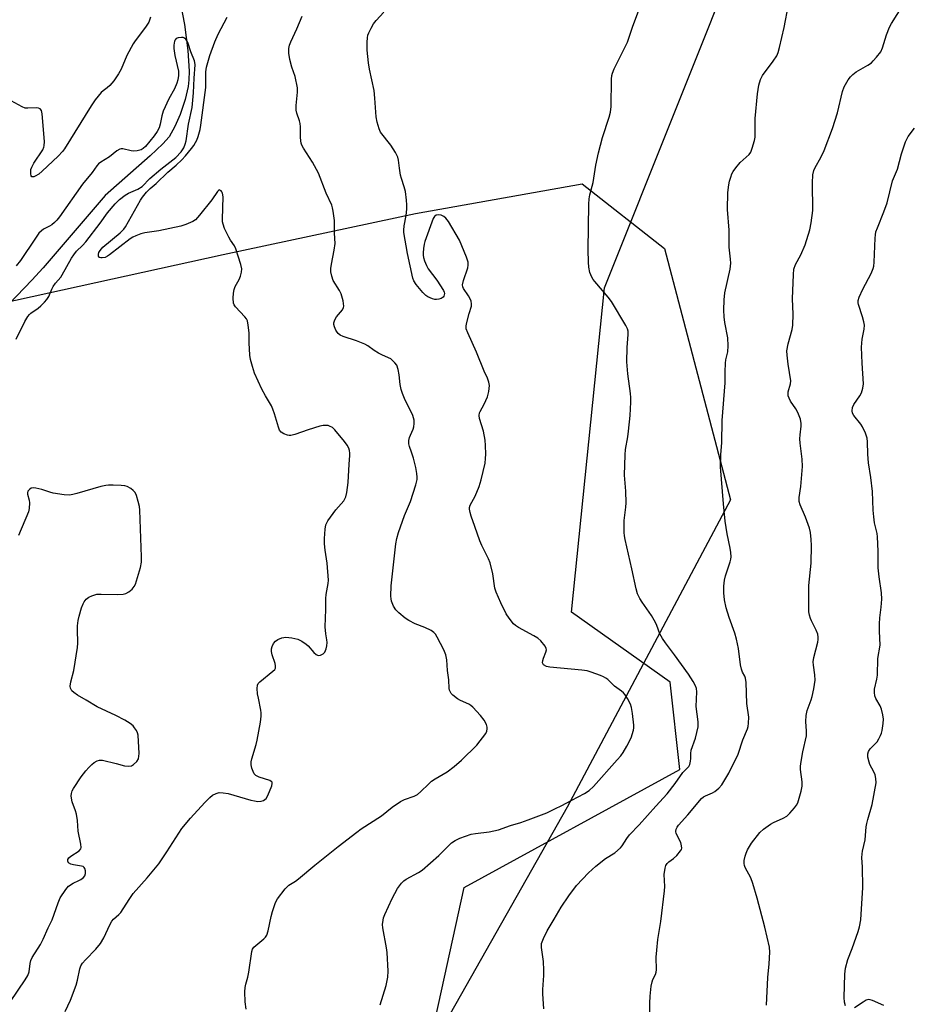
# Model space of a CAD drawing. Units: inches. Extents: x 1231771 to 1237771, y 585453 to 589453.
# Drawn here: x 1234941 to 1235235, y 587335 to 587660 of the extents above; entities that cross this region are included whole.
import ezdxf

# ---------------------------------------------------------------- set-up
doc = ezdxf.new("R2010")
doc.units = ezdxf.units.IN
doc.header["$MEASUREMENT"] = 0
for name, color, linetype in [('HYDRO-Single Line Stream', 4, 'Continuous'), ('NTRL-Pasture Land', 2, 'Continuous'), ('NTRL-Trees', 3, 'Continuous'), ('Undefined', 1, 'Continuous')]:
    doc.layers.add(name, color=color, linetype=linetype)

msp = doc.modelspace()

# ---------------------------------------------------------------- linework, layer by layer
at = {"layer": 'HYDRO-Single Line Stream'}
msp.add_lwpolyline([(1234993.4, 587668.32), (1234995.19, 587658.42), (1234996.32, 587649.87), (1234996.74, 587643.04), (1234996.68, 587640.25), (1234996.45, 587637.96), (1234995.44, 587633.67), (1234993.86, 587628.71), (1234992.1, 587624.79), (1234990.13, 587621.39), (1234988.07, 587619.03), (1234983.9, 587615.07), (1234969.09, 587601.95), (1234948.59, 587578.08), (1234944.79, 587574), (1234907.24, 587534.89)], dxfattribs=at)
at = {"layer": 'NTRL-Pasture Land'}
msp.add_lwpolyline([(1235546.31, 587101.84), (1235494.91, 587011.27), (1235449.96, 586927.96), (1235406.2, 586873.28), (1235374.66, 586853.76), (1235349.24, 586851.8), (1235346.57, 586853.88), (1235294.09, 586876.91), (1235155.01, 586966.42), (1235055.74, 587047.76), (1235027.82, 587073.23), (1235022.78, 587077.83), (1235087.61, 587373.48), (1235158.76, 587412.36), (1235155.64, 587441.26), (1235123.03, 587464.43), (1235133.88, 587571.47), (1235204.7, 587748.75), (1235272.65, 587933.84)], dxfattribs=at)
at = {"layer": 'NTRL-Trees'}
msp.add_polyline3d([(1234897.25, 587558.18, 0), (1235008.02, 587582.5, 0), (1235071.51, 587596.01, 0), (1235126.5, 587605.83, 0), (1235153.72, 587584.51, 0), (1235175.52, 587501.45, 0), (1235121.59, 587399.92, 0), (1235079.61, 587325.85, 0), (1235084.45, 587264.06, 0), (1235066.81, 587168.44, 0), (1235062.9, 587156.18, 0), (1235080.96, 587062.44, 0), (1235152.55, 586998.95, 0), (1235321.4, 586905.75, 0), (1235393, 586955.73, 0), (1235491.61, 587090.81, 0), (1235694.42, 587336.24, 0)], dxfattribs=at)
at = {"layer": 'Undefined'}
for points, elevation in [([(1235113.91, 587333.4), (1235113.51, 587338.28), (1235113.52, 587339.72), (1235113.87, 587344.34), (1235113.89, 587346.09), (1235113.73, 587349.01), (1235113.09, 587353.58), (1235113.06, 587354.42), (1235113.13, 587354.97), (1235113.72, 587356.56), (1235114.95, 587359.16), (1235117.32, 587362.97), (1235119.6, 587366.94), (1235122.16, 587370.72), (1235124.66, 587374.05), (1235128.68, 587378.27), (1235131.06, 587380.48), (1235134.29, 587383.01), (1235137.31, 587384.92), (1235139.2, 587386.58), (1235139.74, 587387.22), (1235141.31, 587389.67), (1235142.18, 587390.82), (1235145.34, 587394.14), (1235150.82, 587400.33), (1235154.57, 587404.36), (1235157.2, 587407.76), (1235159.83, 587411.4), (1235161.72, 587413.44), (1235162.07, 587414.12), (1235162.34, 587415.17), (1235162.41, 587416), (1235162.38, 587417.72), (1235162.53, 587418.81), (1235163.94, 587422.78), (1235164.8, 587426.53), (1235164.86, 587427.36), (1235164.83, 587428.14), (1235164.18, 587433.2), (1235164.42, 587438.07), (1235164.24, 587439.22), (1235163.97, 587440.03), (1235163.16, 587441.51), (1235161.62, 587443.91), (1235157.03, 587450.29), (1235154.03, 587454.22), (1235153.01, 587455.68), (1235152.22, 587457.25), (1235151.22, 587459.96), (1235150.73, 587461.02), (1235149.41, 587463.3), (1235146.32, 587467.63), (1235145.53, 587468.87), (1235144.83, 587470.41), (1235144.35, 587472.09), (1235142.94, 587478.67), (1235140.72, 587488.4), (1235140.52, 587489.54), (1235140.44, 587490.67), (1235140.44, 587494.65), (1235140.95, 587499.02), (1235141.05, 587500.49), (1235140.95, 587504.37), (1235140.48, 587509.65), (1235140.69, 587516.32), (1235140.86, 587518.05), (1235141.62, 587522.26), (1235141.88, 587524.12), (1235142.42, 587529.38), (1235142.6, 587533.77), (1235142.59, 587535.23), (1235142.48, 587536.65), (1235141.64, 587543.1), (1235141.31, 587547.07), (1235141.43, 587551.76), (1235141.77, 587556.05), (1235141.74, 587557.17), (1235141.51, 587557.98), (1235140.98, 587559.04), (1235136.24, 587567.04), (1235135.16, 587568.44), (1235130.74, 587573.55), (1235130.2, 587574.24), (1235129.75, 587574.98), (1235129.12, 587576.59), (1235128.71, 587578.28), (1235128.59, 587580), (1235128.47, 587584.05), (1235128.75, 587599.11), (1235128.86, 587600.87), (1235129.12, 587602.19), (1235130.2, 587606.32), (1235131.08, 587612.04), (1235131.9, 587616.1), (1235133.28, 587621.12), (1235135.47, 587627.86), (1235135.87, 587629.49), (1235136.08, 587631.4), (1235136.26, 587640.47), (1235136.37, 587641.64), (1235136.56, 587642.43), (1235137.1, 587643.78), (1235140.44, 587650.46), (1235141.47, 587652.68), (1235143.24, 587657.88), (1235145.12, 587662.92)], 484), ([(1235149.02, 587329.43), (1235148.89, 587335.28), (1235148.95, 587337.54), (1235149.34, 587340.81), (1235149.61, 587342.26), (1235149.9, 587343.05), (1235150.77, 587344.67), (1235150.98, 587345.43), (1235151.04, 587346.24), (1235150.98, 587350.42), (1235151.16, 587352.75), (1235151.56, 587356.3), (1235152.53, 587362.25), (1235153.75, 587372.38), (1235153.8, 587373.82), (1235153.64, 587377.78), (1235153.9, 587379.85), (1235154.15, 587380.67), (1235154.57, 587381.33), (1235155.14, 587381.87), (1235156.75, 587383.04), (1235157.79, 587384.02), (1235159.06, 587385.51), (1235159.31, 587385.97), (1235159.43, 587386.46), (1235159.38, 587387.23), (1235159.09, 587388.29), (1235157.56, 587391.29), (1235157.43, 587391.97), (1235157.56, 587392.69), (1235157.87, 587393.4), (1235158.33, 587394.07), (1235161.42, 587397.44), (1235165.94, 587402.88), (1235166.55, 587403.37), (1235167.21, 587403.74), (1235169.58, 587404.75), (1235170.34, 587405.16), (1235171.72, 587406.26), (1235172.67, 587407.38), (1235174.97, 587411.15), (1235178.03, 587417.45), (1235179.63, 587422.22), (1235181.12, 587425.85), (1235181.34, 587426.65), (1235181.49, 587427.74), (1235181.55, 587429.67), (1235180.92, 587434.2), (1235180.64, 587441.12), (1235180.49, 587442.53), (1235180.24, 587443.29), (1235179.48, 587444.6), (1235179.12, 587445.55), (1235178.86, 587447), (1235178.17, 587452.33), (1235177.53, 587455.48), (1235177, 587457.39), (1235175.12, 587462.57), (1235174.06, 587465.83), (1235173.54, 587468.4), (1235173.29, 587470.71), (1235173.33, 587472.98), (1235173.54, 587474.94), (1235173.92, 587476.35), (1235175.46, 587481.02), (1235175.66, 587481.83), (1235175.73, 587482.67), (1235175.64, 587484.11), (1235175.45, 587485.56), (1235174.4, 587490.29), (1235173.76, 587494.45), (1235173.17, 587500.17), (1235172.21, 587512.41), (1235172.37, 587516.42), (1235172.63, 587520.28), (1235172.72, 587527.68), (1235173.79, 587540.08), (1235173.76, 587543.74), (1235173.84, 587546.57), (1235173.97, 587547.69), (1235174.61, 587550.34), (1235174.73, 587552.36), (1235174.66, 587554.96), (1235173.65, 587560.02), (1235173.42, 587561.94), (1235173.31, 587564.08), (1235173.44, 587567.55), (1235173.67, 587569.86), (1235175.4, 587577.7), (1235175.62, 587579.65), (1235175.57, 587581.02), (1235175.08, 587584.98), (1235175.07, 587590.5), (1235174.55, 587597.4), (1235174.64, 587602.94), (1235174.92, 587605.57), (1235175.17, 587606.7), (1235175.59, 587608.08), (1235175.99, 587609.16), (1235176.38, 587609.93), (1235177.24, 587611.12), (1235178.76, 587612.94), (1235181.68, 587615.5), (1235182.18, 587616.31), (1235182.69, 587617.67), (1235183.45, 587620.18), (1235183.65, 587621.31), (1235183.63, 587625.64), (1235183.71, 587627.41), (1235184.43, 587635.58), (1235184.83, 587638.45), (1235185.44, 587640.35), (1235186.05, 587641.63), (1235189.64, 587646.39), (1235190.77, 587648.13), (1235191.27, 587649.18), (1235191.74, 587650.87), (1235193.23, 587657.47), (1235194.65, 587664.92)], 486), ([(1235187.42, 587334.54), (1235187.87, 587343.69), (1235188.32, 587348.28), (1235188.46, 587352.06), (1235188.38, 587353.78), (1235186.85, 587360.39), (1235184.3, 587369.92), (1235182.89, 587374.72), (1235182.23, 587376.66), (1235180.4, 587380.04), (1235180.11, 587380.73), (1235179.99, 587381.38), (1235180.03, 587382.4), (1235180.32, 587383.74), (1235180.65, 587384.79), (1235181.12, 587385.84), (1235182.43, 587388.1), (1235185.2, 587391.59), (1235186.46, 587392.74), (1235188.75, 587394.36), (1235189.76, 587394.9), (1235192.93, 587396.3), (1235194.14, 587397.03), (1235195.15, 587398.01), (1235196.67, 587399.72), (1235197.35, 587400.62), (1235197.73, 587401.37), (1235198.88, 587405.25), (1235199.22, 587406.94), (1235199.18, 587408.36), (1235198.68, 587412.39), (1235198.64, 587413.55), (1235198.81, 587415.01), (1235199.36, 587418.23), (1235200.59, 587423.55), (1235200.64, 587425.05), (1235200.35, 587428.29), (1235200.51, 587430.28), (1235200.85, 587431.9), (1235202.18, 587435.39), (1235202.53, 587436.52), (1235203, 587439.08), (1235203.42, 587441.95), (1235203.4, 587443.67), (1235202.87, 587446.83), (1235202.83, 587447.97), (1235203.08, 587449.39), (1235204.32, 587454.49), (1235204.47, 587455.35), (1235204.5, 587456.07), (1235204.31, 587457.09), (1235203.83, 587458.4), (1235202.25, 587461.48), (1235201.92, 587462.28), (1235201.59, 587463.37), (1235201.42, 587464.5), (1235201.42, 587473.22), (1235202.18, 587480.56), (1235202.26, 587486.4), (1235202.18, 587488.42), (1235201.94, 587490.69), (1235201.63, 587492.07), (1235200.23, 587495.8), (1235198.52, 587499.87), (1235198.2, 587500.98), (1235198.18, 587502.23), (1235198.78, 587505.9), (1235199.25, 587512.49), (1235199.22, 587514.94), (1235198.54, 587520.16), (1235198.42, 587521.61), (1235198.48, 587522.93), (1235198.86, 587525.8), (1235198.87, 587526.66), (1235198.58, 587528.07), (1235197.8, 587530.27), (1235197.09, 587531.52), (1235195.31, 587534.09), (1235194.85, 587535.1), (1235194.61, 587535.88), (1235194.53, 587536.41), (1235194.59, 587537.19), (1235195.37, 587539.75), (1235195.47, 587540.81), (1235194.57, 587546.29), (1235194.19, 587549.25), (1235194.13, 587550.73), (1235194.56, 587552.96), (1235195.9, 587557.72), (1235196.13, 587559.14), (1235196.24, 587562.85), (1235195.95, 587567.83), (1235196.3, 587575.87), (1235196.48, 587577.63), (1235196.97, 587579.17), (1235198.78, 587582.39), (1235200.22, 587585.66), (1235201.68, 587590.67), (1235202.13, 587592.95), (1235202.65, 587597.03), (1235202.56, 587606.15), (1235202.72, 587608.79), (1235202.98, 587610.21), (1235203.44, 587611.27), (1235205.32, 587614.6), (1235206.39, 587616.87), (1235209.2, 587624.17), (1235210.84, 587629.33), (1235212.46, 587636.29), (1235213.1, 587637.91), (1235214.38, 587640.15), (1235215.14, 587641.17), (1235215.86, 587641.96), (1235216.96, 587642.82), (1235220.81, 587645.03), (1235222.02, 587645.85), (1235222.63, 587646.43), (1235223.75, 587647.7), (1235225.11, 587649.5), (1235225.67, 587650.8), (1235227.04, 587655.11), (1235228.01, 587657.56), (1235228.72, 587658.82), (1235232.41, 587664.76)], 488), ([(1234984.04, 587660.85), (1234983.44, 587659.26), (1234982.36, 587657.59), (1234978.91, 587653.06), (1234978.29, 587652.13), (1234976.25, 587648.26), (1234974.34, 587643.72), (1234973.41, 587642.15), (1234971.86, 587639.84), (1234970.61, 587638.31), (1234969.75, 587637.59), (1234968.35, 587636.6), (1234967.71, 587636.03), (1234965.69, 587633.57), (1234964.43, 587631.66), (1234955.58, 587617.42), (1234954.96, 587616.53), (1234953.57, 587615.02), (1234948.28, 587609.99), (1234947.16, 587609.04), (1234945.92, 587608.35), (1234945.45, 587608.17), (1234945.04, 587608.12), (1234944.88, 587608.17), (1234944.65, 587608.46), (1234944.48, 587609.17), (1234944.46, 587610.01), (1234944.55, 587610.56), (1234944.82, 587611.33), (1234945.54, 587612.62), (1234948.45, 587617.13), (1234948.82, 587617.91), (1234948.95, 587618.45), (1234948.97, 587619.88), (1234948.23, 587629.01), (1234948.02, 587630.08), (1234947.63, 587630.62), (1234947, 587630.88), (1234946.27, 587631), (1234943.49, 587630.79), (1234942.67, 587630.88), (1234941.59, 587631.31), (1234936.83, 587633.87)], 478), ([(1234955.88, 587332.45), (1234957.58, 587336.28), (1234959.43, 587341.22), (1234959.93, 587342.86), (1234960.66, 587346.53), (1234961.06, 587347.55), (1234961.6, 587348.48), (1234962.51, 587349.58), (1234966, 587353.12), (1234967.53, 587354.9), (1234968.66, 587356.8), (1234970.58, 587361.07), (1234971.28, 587362.34), (1234971.83, 587362.95), (1234973.58, 587364.52), (1234974.17, 587365.17), (1234974.99, 587366.35), (1234977.14, 587369.8), (1234978.32, 587371.48), (1234982.87, 587376.6), (1234986.75, 587381.23), (1234989.44, 587385.18), (1234993.34, 587391.44), (1234994.33, 587392.89), (1234997.25, 587396.38), (1235001.98, 587401.56), (1235003.61, 587403.21), (1235004.49, 587403.94), (1235005.65, 587404.52), (1235006.66, 587404.77), (1235008.02, 587404.75), (1235009.67, 587404.51), (1235017.17, 587402.28), (1235018.31, 587402.03), (1235019.45, 587401.88), (1235020.55, 587401.92), (1235021.29, 587402.22), (1235022.17, 587402.86), (1235022.8, 587403.78), (1235024.08, 587407.04), (1235024.24, 587407.78), (1235024.17, 587408.19), (1235023.89, 587408.5), (1235023.46, 587408.73), (1235019.92, 587409.86), (1235018.78, 587410.45), (1235018.29, 587410.97), (1235017.89, 587411.72), (1235017.5, 587412.83), (1235017.28, 587413.95), (1235017.28, 587414.97), (1235017.44, 587415.99), (1235018.88, 587420.64), (1235019.24, 587422.06), (1235020.28, 587428.1), (1235020.54, 587430.04), (1235020.56, 587431.16), (1235020.48, 587432.01), (1235019.62, 587436), (1235019.38, 587437.45), (1235019.26, 587439.21), (1235019.36, 587440.32), (1235019.57, 587440.8), (1235020.1, 587441.42), (1235024.45, 587444.9), (1235025.03, 587445.49), (1235025.28, 587445.93), (1235025.34, 587446.64), (1235025.2, 587447.4), (1235024.14, 587450.28), (1235023.99, 587451.39), (1235024, 587452.23), (1235024.16, 587453.02), (1235024.67, 587453.99), (1235025.34, 587454.85), (1235026.03, 587455.36), (1235027.39, 587455.92), (1235028.67, 587456.12), (1235030.7, 587455.88), (1235032.69, 587455.41), (1235033.99, 587454.75), (1235035.45, 587453.78), (1235036.1, 587453.21), (1235037.91, 587451.08), (1235038.74, 587450.43), (1235039.4, 587450.12), (1235040.09, 587450.14), (1235040.99, 587450.62), (1235041.53, 587451.22), (1235042.04, 587452.22), (1235042.28, 587453.28), (1235042.34, 587454.37), (1235042.26, 587455.2), (1235041.9, 587457.19), (1235041.73, 587459.48), (1235041.95, 587465.28), (1235041.88, 587468.86), (1235042.01, 587470.19), (1235042.73, 587473.84), (1235042.81, 587475), (1235042.36, 587480.55), (1235041.68, 587484.91), (1235041.47, 587486.93), (1235041.45, 587488.66), (1235041.64, 587491.83), (1235041.94, 587493.23), (1235042.62, 587494.52), (1235045.16, 587498.19), (1235047.8, 587501.17), (1235048.2, 587501.79), (1235048.48, 587502.49), (1235048.79, 587503.94), (1235049.23, 587507.18), (1235049.56, 587513.28), (1235049.84, 587516.1), (1235049.85, 587516.94), (1235049.74, 587517.77), (1235049.46, 587518.55), (1235048.92, 587519.53), (1235048.11, 587520.71), (1235044.91, 587524.58), (1235044.07, 587525.33), (1235043.13, 587525.85), (1235042.64, 587525.99), (1235041.87, 587526.07), (1235041.07, 587526.01), (1235039.95, 587525.78), (1235036.03, 587524.63), (1235031.67, 587523.05), (1235030.32, 587522.71), (1235029.79, 587522.72), (1235029.27, 587522.83), (1235028, 587523.32), (1235027.11, 587523.88), (1235026.65, 587524.48), (1235026.26, 587525.47), (1235024.99, 587529.84), (1235024.45, 587531.46), (1235023.93, 587532.51), (1235021.93, 587535.79), (1235020.77, 587538.01), (1235018.38, 587543.35), (1235017.65, 587545.55), (1235017.03, 587547.78), (1235016.78, 587549.21), (1235016.55, 587553.35), (1235016.57, 587556.66), (1235016.31, 587559.2), (1235016.03, 587560.55), (1235015.67, 587561.27), (1235015.18, 587561.93), (1235012.07, 587565.25), (1235011.62, 587565.93), (1235011.44, 587566.43), (1235011.36, 587568.08), (1235011.46, 587569.78), (1235011.61, 587570.9), (1235012, 587571.96), (1235013.25, 587574.27), (1235013.72, 587575.33), (1235014.08, 587576.72), (1235014.13, 587577.83), (1235013.84, 587579.16), (1235012.24, 587584.38), (1235011.71, 587585.36), (1235010.43, 587587.22), (1235009.84, 587588.21), (1235008.47, 587591.14), (1235007.96, 587592.5), (1235007.82, 587593.34), (1235007.79, 587594.21), (1235008, 587601.55), (1235007.82, 587602.79), (1235007.61, 587603.23), (1235007.31, 587603.59), (1235006.95, 587603.8), (1235006.77, 587603.82), (1235006.42, 587603.68), (1235006.09, 587603.37), (1235004.28, 587600.55), (1235000.22, 587595.51), (1234998.86, 587594), (1234997.94, 587593.39), (1234995.63, 587592.39), (1234994.04, 587591.91), (1234986.74, 587590.35), (1234982.15, 587589.67), (1234980.79, 587589.28), (1234979.19, 587588.69), (1234978.22, 587588.24), (1234977.3, 587587.63), (1234970.5, 587582.4), (1234969.82, 587581.92), (1234969.1, 587581.55), (1234968.07, 587581.36), (1234967.59, 587581.37), (1234967.18, 587581.48), (1234967.02, 587581.59), (1234966.84, 587581.94), (1234966.83, 587582.64), (1234966.98, 587583.12), (1234967.37, 587583.84), (1234968.32, 587584.95), (1234973.98, 587589.72), (1234975.19, 587590.91), (1234975.73, 587591.69), (1234980.72, 587600.49), (1234981.37, 587601.42), (1234982.69, 587603.07), (1234983.87, 587604.28), (1234985.84, 587605.97), (1234989.79, 587609.75), (1234992.54, 587612.03), (1234994.41, 587613.82), (1234995.56, 587615.08), (1234997.59, 587617.55), (1234998.3, 587618.47), (1234998.92, 587619.45), (1234999.3, 587620.23), (1234999.73, 587621.46), (1235000.39, 587623.77), (1235000.66, 587625.19), (1235002.24, 587637.63), (1235002.26, 587642.79), (1235002.46, 587644.42), (1235003.55, 587648.19), (1235005.28, 587652.78), (1235006.41, 587655.3), (1235009.28, 587660.94)], 478), ([(1235015.56, 587333.21), (1235015.28, 587335.73), (1235015.16, 587338.99), (1235015.22, 587340.44), (1235015.44, 587341.51), (1235016.16, 587343.86), (1235016.51, 587345.53), (1235017.43, 587352.3), (1235017.71, 587353.08), (1235018.16, 587353.71), (1235021.4, 587356.45), (1235022, 587357.06), (1235022.45, 587357.75), (1235022.89, 587359.14), (1235023.89, 587363.81), (1235024.33, 587365.51), (1235025.32, 587368.46), (1235025.97, 587369.72), (1235028.49, 587372.95), (1235029.68, 587374.21), (1235031.87, 587375.56), (1235032.83, 587376.26), (1235038.26, 587380.83), (1235045.98, 587387.03), (1235052.13, 587391.76), (1235053.59, 587392.79), (1235060.34, 587397.06), (1235063.86, 587399.95), (1235066.57, 587401.8), (1235067.86, 587402.47), (1235071.09, 587403.62), (1235072.17, 587404.21), (1235073.25, 587405.1), (1235075.75, 587407.56), (1235076.84, 587408.52), (1235078.05, 587409.33), (1235081.95, 587411.61), (1235084.3, 587413.38), (1235086.73, 587415.45), (1235091.77, 587420.41), (1235094.69, 587424.35), (1235095.06, 587425.09), (1235095.19, 587425.88), (1235095.14, 587426.43), (1235094.93, 587427.25), (1235094.16, 587428.67), (1235092.98, 587430.23), (1235090.46, 587433.01), (1235089.81, 587433.56), (1235089.15, 587433.97), (1235086.37, 587435.18), (1235085.39, 587435.74), (1235083.88, 587436.95), (1235083.33, 587437.56), (1235083.07, 587437.97), (1235082.79, 587438.64), (1235082.68, 587439.14), (1235082.57, 587442.01), (1235082.05, 587445.12), (1235081.84, 587448.66), (1235081.53, 587450.27), (1235080.88, 587451.91), (1235078.71, 587456.15), (1235078.14, 587457.11), (1235077.58, 587457.7), (1235076.64, 587458.3), (1235074.57, 587459.28), (1235071.43, 587460.55), (1235069.3, 587461.64), (1235068.06, 587462.44), (1235066.05, 587464.13), (1235065.04, 587465.16), (1235064.3, 587466.39), (1235063.63, 587467.97), (1235063.47, 587468.79), (1235063.41, 587469.63), (1235063.44, 587473.04), (1235065.06, 587486.94), (1235065.33, 587488.69), (1235065.91, 587490.64), (1235067.93, 587496.29), (1235069.9, 587500.89), (1235071.63, 587506.48), (1235072.02, 587508.18), (1235072.06, 587509.02), (1235071.98, 587510.16), (1235071.6, 587512.16), (1235070.8, 587515.26), (1235070.2, 587517.19), (1235069.5, 587519.04), (1235069.31, 587519.97), (1235069.36, 587521.03), (1235069.56, 587522.09), (1235069.83, 587522.86), (1235070.72, 587524.84), (1235070.95, 587525.63), (1235071.12, 587526.72), (1235071.11, 587527.79), (1235070.9, 587528.58), (1235070.59, 587529.34), (1235067.89, 587534.93), (1235067.18, 587536.56), (1235066.79, 587537.92), (1235066.44, 587539.58), (1235066.12, 587542.78), (1235065.78, 587544.53), (1235065.32, 587545.92), (1235064.71, 587546.78), (1235063.96, 587547.55), (1235063.32, 587548.04), (1235060.62, 587549.22), (1235059.33, 587549.91), (1235057.84, 587550.82), (1235055.79, 587552.31), (1235054.82, 587552.9), (1235052.05, 587553.99), (1235047.68, 587555.42), (1235046.68, 587555.84), (1235046, 587556.37), (1235045.63, 587556.81), (1235045.21, 587557.55), (1235044.79, 587558.62), (1235044.58, 587559.44), (1235044.55, 587559.99), (1235044.83, 587560.98), (1235045.4, 587561.9), (1235047.41, 587564.27), (1235047.76, 587564.96), (1235047.82, 587565.49), (1235047.58, 587567.2), (1235047, 587569.48), (1235046.44, 587570.62), (1235044.33, 587573.95), (1235043.84, 587575.33), (1235043.57, 587576.78), (1235043.57, 587577.91), (1235043.74, 587579.31), (1235044.7, 587583.92), (1235044.95, 587586.12), (1235044.78, 587589.61), (1235044.77, 587593.7), (1235044.36, 587596.82), (1235044.15, 587597.94), (1235043.9, 587598.76), (1235042.03, 587602.77), (1235039.45, 587609.33), (1235037.51, 587613.05), (1235034.58, 587617.62), (1235034.02, 587618.65), (1235033.78, 587619.31), (1235033.61, 587620.1), (1235033.51, 587621.26), (1235033.49, 587624.7), (1235033.41, 587625.82), (1235033.21, 587626.66), (1235032.3, 587629.15), (1235032.08, 587630.22), (1235032.1, 587631.68), (1235032.54, 587636.09), (1235032.5, 587637.56), (1235031.74, 587641.34), (1235030.65, 587644.42), (1235030.01, 587646.9), (1235029.67, 587649.05), (1235029.69, 587650.57), (1235029.95, 587651.67), (1235030.33, 587652.76), (1235032.35, 587657.09), (1235034.11, 587661.22)], 480), ([(1235059.86, 587334.65), (1235061.85, 587341.04), (1235062.38, 587343.84), (1235062.44, 587345.86), (1235062.17, 587351.93), (1235061.95, 587353.5), (1235060.74, 587360.08), (1235060.67, 587361.22), (1235060.79, 587362.63), (1235060.97, 587363.45), (1235061.38, 587364.53), (1235063.8, 587369.81), (1235065.52, 587373.13), (1235066.87, 587374.87), (1235067.63, 587375.65), (1235068.41, 587376.24), (1235072.47, 587378.37), (1235073.66, 587379.19), (1235079.26, 587384.05), (1235082.36, 587387.24), (1235083.44, 587388.14), (1235084.57, 587388.95), (1235086.11, 587389.68), (1235089.89, 587391.03), (1235091.28, 587391.3), (1235095.79, 587391.87), (1235098.93, 587392.46), (1235102.91, 587393.93), (1235106.29, 587394.89), (1235108.69, 587395.74), (1235114.82, 587398.14), (1235117.76, 587399.5), (1235119.61, 587400.42), (1235123.09, 587402.34), (1235127.31, 587404.45), (1235128.87, 587405.47), (1235130.29, 587406.84), (1235138.12, 587415.57), (1235139.27, 587416.9), (1235140.08, 587418), (1235141.34, 587420.14), (1235142.69, 587422.92), (1235143.49, 587425.37), (1235143.61, 587426.21), (1235143.63, 587427.07), (1235143.19, 587430.89), (1235142.86, 587432.93), (1235142.49, 587434.04), (1235141.49, 587435.85), (1235140.7, 587437.1), (1235140.15, 587437.78), (1235139.52, 587438.31), (1235137.27, 587439.91), (1235135.02, 587442.09), (1235134.36, 587442.62), (1235133.61, 587443.02), (1235132.54, 587443.45), (1235129.54, 587444.54), (1235128.16, 587444.96), (1235126.43, 587445.2), (1235115.85, 587446.18), (1235114.73, 587446.47), (1235113.82, 587447.03), (1235113.54, 587447.42), (1235113.47, 587447.63), (1235113.5, 587448.36), (1235113.74, 587449.17), (1235114.54, 587451.12), (1235114.72, 587451.93), (1235114.66, 587452.43), (1235114.31, 587453.12), (1235112.91, 587454.87), (1235111.87, 587455.83), (1235110.63, 587456.58), (1235105.47, 587459.3), (1235104.52, 587459.94), (1235103.9, 587460.54), (1235102.46, 587462.36), (1235101.5, 587463.81), (1235099.69, 587467.45), (1235098.11, 587470.96), (1235097.74, 587472.36), (1235097.07, 587477.01), (1235096.18, 587480.62), (1235095.63, 587481.95), (1235093.45, 587486.37), (1235092.74, 587487.96), (1235091.15, 587492.71), (1235089.84, 587496.1), (1235089.52, 587497.25), (1235089.33, 587498.4), (1235089.33, 587498.97), (1235089.53, 587499.73), (1235091.2, 587502.66), (1235092.5, 587505.87), (1235093.15, 587508.13), (1235094.49, 587513.58), (1235094.67, 587515.16), (1235094.7, 587516.57), (1235094.65, 587519.46), (1235094.49, 587521.19), (1235093.95, 587524.17), (1235092.66, 587528.3), (1235092.54, 587529.36), (1235092.65, 587530.17), (1235092.83, 587530.68), (1235094.23, 587533.13), (1235095.29, 587535.54), (1235095.69, 587537.24), (1235095.9, 587539.26), (1235095.74, 587540.35), (1235095.3, 587541.67), (1235094.19, 587543.96), (1235091.66, 587550.23), (1235088.75, 587556.64), (1235088.27, 587557.99), (1235088.23, 587558.81), (1235088.36, 587559.65), (1235089.21, 587563.01), (1235089.96, 587565.45), (1235090.02, 587566.25), (1235089.86, 587567.06), (1235089.46, 587568.13), (1235089.05, 587568.89), (1235087.33, 587571.29), (1235087.13, 587571.79), (1235087.03, 587572.54), (1235087.33, 587573.93), (1235088.78, 587578.13), (1235088.92, 587578.94), (1235088.85, 587579.95), (1235088.3, 587581.64), (1235086.09, 587587.22), (1235082.45, 587593.37), (1235081.52, 587594.5), (1235080.85, 587595.06), (1235080.42, 587595.3), (1235079.97, 587595.48), (1235079.24, 587595.6), (1235078.32, 587595.49), (1235077.76, 587595.09), (1235077.36, 587594.4), (1235074.58, 587586.75), (1235074.36, 587585.92), (1235074.14, 587584.5), (1235074, 587583.08), (1235074.02, 587582.27), (1235074.14, 587581.53), (1235074.49, 587580.44), (1235075.16, 587578.85), (1235075.67, 587577.83), (1235078.53, 587574.04), (1235080.76, 587570.6), (1235080.97, 587570.09), (1235081.06, 587569.6), (1235081.03, 587569.14), (1235080.89, 587568.72), (1235080.61, 587568.38), (1235079.97, 587568.02), (1235079.22, 587567.77), (1235078.43, 587567.64), (1235077.9, 587567.66), (1235077.11, 587567.85), (1235075.58, 587568.48), (1235074.89, 587568.94), (1235073.9, 587569.97), (1235071.68, 587572.65), (1235070.96, 587573.8), (1235070.66, 587574.71), (1235068.83, 587582.81), (1235067.62, 587589.76), (1235067.61, 587590.57), (1235067.75, 587591.95), (1235068.48, 587595.37), (1235068.66, 587597.43), (1235068.68, 587598.91), (1235068.59, 587600.4), (1235068.21, 587603.27), (1235067.82, 587604.9), (1235066.88, 587607.57), (1235066.57, 587608.69), (1235066.19, 587611.04), (1235065.95, 587613.62), (1235065.7, 587614.71), (1235064.92, 587616.22), (1235063.42, 587618.65), (1235059.98, 587622.94), (1235059.49, 587623.98), (1235058.81, 587626.21), (1235058.51, 587627.94), (1235058.12, 587634.09), (1235057.85, 587636.64), (1235056.29, 587643.75), (1235055.98, 587645.8), (1235055.6, 587649.96), (1235055.57, 587652.6), (1235055.64, 587654.05), (1235055.79, 587654.92), (1235056.07, 587655.73), (1235056.83, 587657.25), (1235057.69, 587658.73), (1235058.48, 587659.77), (1235061.07, 587662.54)], 482), ([(1234939.65, 587554.57), (1234942.48, 587560.37), (1234943.5, 587562.04), (1234944.02, 587562.69), (1234944.53, 587563.16), (1234946.87, 587564.8), (1234947.79, 587565.54), (1234949.04, 587566.8), (1234949.81, 587567.69), (1234950.41, 587568.67), (1234951.4, 587571.04), (1234951.89, 587571.99), (1234952.64, 587573.02), (1234954.36, 587575.02), (1234954.86, 587575.75), (1234957.96, 587581.32), (1234958.66, 587582.44), (1234959.59, 587583.56), (1234961.58, 587585.44), (1234962.69, 587586.68), (1234967.41, 587592.88), (1234969.78, 587596.23), (1234972.36, 587599.22), (1234973.82, 587600.67), (1234975.62, 587602.1), (1234976.73, 587602.72), (1234979.79, 587604.04), (1234981.22, 587604.98), (1234983.82, 587607.57), (1234987.42, 587610.73), (1234991.38, 587613.73), (1234992.33, 587614.54), (1234994.17, 587616.47), (1234994.99, 587617.73), (1234995.51, 587618.97), (1234995.79, 587620.06), (1234996.59, 587625.59), (1234997.77, 587631.02), (1234998.17, 587635.91), (1234998.39, 587640.7), (1234998.74, 587645.15), (1234998.65, 587645.94), (1234998.5, 587646.5), (1234997.28, 587649.47), (1234996.46, 587652.18), (1234996.12, 587652.97), (1234995.65, 587653.67), (1234995.26, 587654.01), (1234994.79, 587654.18), (1234994.25, 587654.23), (1234993.17, 587654.12), (1234992.49, 587653.83), (1234992.19, 587653.45), (1234991.97, 587652.99), (1234991.67, 587651.64), (1234991.69, 587650.51), (1234992.05, 587648.25), (1234993.27, 587643.05), (1234993.3, 587641.6), (1234993.09, 587640.16), (1234992.71, 587639.07), (1234991.9, 587637.2), (1234990.07, 587633.96), (1234988.25, 587629.85), (1234987.74, 587628.3), (1234987.24, 587625.57), (1234986.85, 587624.32), (1234986.21, 587623.13), (1234985.18, 587621.7), (1234982.31, 587618.19), (1234981.58, 587617.53), (1234980.93, 587617.13), (1234979.64, 587616.71), (1234978.32, 587616.6), (1234977.58, 587616.71), (1234974.91, 587617.41), (1234974.38, 587617.43), (1234973.88, 587617.32), (1234972.95, 587616.74), (1234970.45, 587614.72), (1234967.59, 587613.01), (1234966.87, 587612.44), (1234966.29, 587611.78), (1234964.71, 587609.64), (1234961.57, 587605.78), (1234953.94, 587594.94), (1234953.11, 587593.86), (1234952.34, 587593.07), (1234951.44, 587592.35), (1234950.72, 587591.89), (1234948.69, 587590.83), (1234948, 587590.31), (1234947.18, 587589.52), (1234945.99, 587587.9), (1234941.07, 587580.54), (1234939.69, 587578.78)], 476), ([(1235213.48, 587334.34), (1235213.15, 587335.6), (1235213.08, 587337.07), (1235213.28, 587344.77), (1235213.53, 587346.78), (1235214.26, 587349.66), (1235215.73, 587353.34), (1235217.67, 587358.86), (1235218.13, 587360.5), (1235218.53, 587362.74), (1235219.22, 587373.49), (1235219.07, 587380.23), (1235218.89, 587383.19), (1235218.94, 587384.57), (1235219.07, 587385.4), (1235220.01, 587389.14), (1235220.34, 587393.45), (1235220.5, 587394.57), (1235220.82, 587395.92), (1235222.29, 587400.9), (1235223.56, 587407.98), (1235223.53, 587409.45), (1235223.31, 587410.61), (1235222.87, 587411.65), (1235221.56, 587414.08), (1235221.26, 587414.8), (1235220.89, 587416.5), (1235220.89, 587417.63), (1235221.13, 587418.35), (1235221.65, 587419.24), (1235223.89, 587421.58), (1235224.51, 587422.57), (1235225.05, 587423.62), (1235225.37, 587424.43), (1235225.57, 587425.26), (1235225.88, 587427.56), (1235225.99, 587428.99), (1235225.84, 587430.42), (1235225.36, 587432.38), (1235224.9, 587433.41), (1235223.5, 587435.91), (1235223.22, 587436.71), (1235223.03, 587437.83), (1235223.11, 587438.93), (1235223.83, 587442.22), (1235224.05, 587443.61), (1235224.2, 587449.1), (1235224.9, 587453.5), (1235224.71, 587458.14), (1235224.75, 587460.49), (1235224.86, 587462.54), (1235225.3, 587466.07), (1235225.43, 587468.72), (1235225.34, 587470.78), (1235224.62, 587476.02), (1235224.31, 587479.07), (1235224.3, 587484.52), (1235224.09, 587489.25), (1235223.93, 587490.38), (1235223.11, 587493.92), (1235222.85, 587495.87), (1235222.65, 587498.12), (1235222.35, 587504.24), (1235221.88, 587508.84), (1235221.13, 587513.67), (1235220.89, 587516.53), (1235220.73, 587520.66), (1235220.59, 587521.83), (1235220.07, 587523.45), (1235219.15, 587525.55), (1235218.53, 587526.49), (1235216.22, 587529.36), (1235215.84, 587530.11), (1235215.66, 587530.92), (1235215.84, 587531.97), (1235216.27, 587532.99), (1235218.23, 587535.82), (1235218.76, 587536.8), (1235219.24, 587538.39), (1235219.43, 587539.76), (1235219.02, 587546.66), (1235218.82, 587551.93), (1235218.98, 587554.59), (1235219.66, 587557.82), (1235219.75, 587559.12), (1235219.59, 587560.22), (1235219.14, 587561.92), (1235217.76, 587566.02), (1235217.66, 587566.57), (1235217.67, 587567.31), (1235217.99, 587568.39), (1235219.19, 587571.04), (1235221.95, 587576.25), (1235222.6, 587577.84), (1235222.79, 587578.65), (1235222.94, 587580.03), (1235223.26, 587587.9), (1235223.36, 587589.04), (1235223.54, 587590.01), (1235224, 587591.36), (1235226.14, 587596.59), (1235227.22, 587599.56), (1235229.04, 587606.82), (1235230.61, 587610.71), (1235232.02, 587615.76), (1235233.27, 587619.68), (1235234.23, 587621.52), (1235236.22, 587624.26)], 490), ([(1234937.75, 587335.82), (1234942.58, 587342.91), (1234943.48, 587344.36), (1234943.92, 587345.6), (1234944.24, 587348.39), (1234944.48, 587349.29), (1234944.99, 587350.27), (1234947.66, 587354.65), (1234948.62, 587356.41), (1234950.2, 587360.07), (1234951.58, 587362.8), (1234953.48, 587368.42), (1234954.24, 587370), (1234956.05, 587372.76), (1234956.98, 587373.86), (1234958.5, 587374.91), (1234960.33, 587375.72), (1234961.04, 587376.12), (1234961.88, 587376.76), (1234962.34, 587377.33), (1234962.53, 587378.09), (1234962.53, 587378.91), (1234962.38, 587379.67), (1234962.15, 587380.08), (1234961.75, 587380.35), (1234961.24, 587380.52), (1234958.57, 587380.97), (1234957.72, 587381.18), (1234956.98, 587381.62), (1234956.68, 587382.18), (1234956.68, 587382.64), (1234957.05, 587383.24), (1234957.72, 587383.78), (1234960.48, 587385.58), (1234960.96, 587386.17), (1234961.07, 587386.66), (1234960.98, 587387.75), (1234960.15, 587392.07), (1234959.89, 587395.61), (1234959.6, 587397.68), (1234959.28, 587398.8), (1234958.19, 587401.79), (1234957.89, 587402.9), (1234957.84, 587403.73), (1234957.92, 587404.54), (1234958.19, 587405.33), (1234958.6, 587406.09), (1234961.12, 587409.96), (1234962.63, 587412.01), (1234963.62, 587413.1), (1234964.61, 587414.06), (1234965.43, 587414.71), (1234966.38, 587415.27), (1234967.13, 587415.53), (1234968.22, 587415.49), (1234972.72, 587414.42), (1234975.44, 587413.61), (1234976.87, 587413.47), (1234977.69, 587413.62), (1234978.41, 587414.04), (1234979.45, 587415.05), (1234980.06, 587415.99), (1234980.21, 587416.79), (1234980.23, 587417.65), (1234979.89, 587423.76), (1234979.68, 587424.57), (1234979.34, 587425.3), (1234978.78, 587426.22), (1234978.28, 587426.85), (1234977.29, 587427.66), (1234975.58, 587428.67), (1234972.52, 587430.29), (1234966.45, 587433.13), (1234962.72, 587435.26), (1234959.92, 587436.98), (1234958.68, 587437.83), (1234958.09, 587438.4), (1234957.62, 587439.23), (1234957.5, 587439.97), (1234957.69, 587441.33), (1234958.75, 587445.16), (1234959.96, 587452.69), (1234960.05, 587454.13), (1234959.87, 587458.7), (1234959.94, 587459.86), (1234960.17, 587461.6), (1234960.47, 587463.02), (1234961.28, 587465.77), (1234961.75, 587467.11), (1234962.13, 587467.84), (1234962.81, 587468.65), (1234963.61, 587469.33), (1234964.64, 587469.81), (1234966.3, 587470.28), (1234967.73, 587470.37), (1234973.24, 587470.25), (1234975.01, 587470.37), (1234975.84, 587470.56), (1234976.81, 587471.11), (1234977.92, 587472.01), (1234978.66, 587472.84), (1234979.04, 587473.6), (1234980.72, 587479.15), (1234981.06, 587480.85), (1234981.07, 587482.63), (1234980.49, 587498.11), (1234980.35, 587499.28), (1234979.95, 587500.95), (1234979.4, 587502.87), (1234978.95, 587503.89), (1234978.31, 587504.61), (1234977.48, 587505.21), (1234976.29, 587505.86), (1234975.51, 587506.12), (1234974.34, 587506.25), (1234971.67, 587506.34), (1234970.2, 587506.34), (1234969.32, 587506.25), (1234967.61, 587505.83), (1234959.68, 587503.52), (1234958.33, 587503.2), (1234957.25, 587503.05), (1234955.55, 587503.17), (1234951.85, 587503.73), (1234950.77, 587504.01), (1234948.16, 587504.89), (1234946.17, 587505.34), (1234945.33, 587505.42), (1234944.58, 587505.28), (1234944.16, 587505.02), (1234943.8, 587504.69), (1234943.53, 587504.29), (1234943.41, 587503.83), (1234943.44, 587503.31), (1234943.93, 587501.34), (1234944.04, 587500.46), (1234944, 587498.67), (1234943.76, 587497.53), (1234940.38, 587489.66)], 476), ([(1235226.16, 587334.43), (1235222.38, 587336.09), (1235221.59, 587336.35), (1235221.07, 587336.4), (1235220.32, 587336.18), (1235219.34, 587335.62), (1235216.41, 587333.69)], 490)]:
    msp.add_lwpolyline(points, dxfattribs=dict(at, elevation=elevation))

doc.saveas('drawing.dxf')
